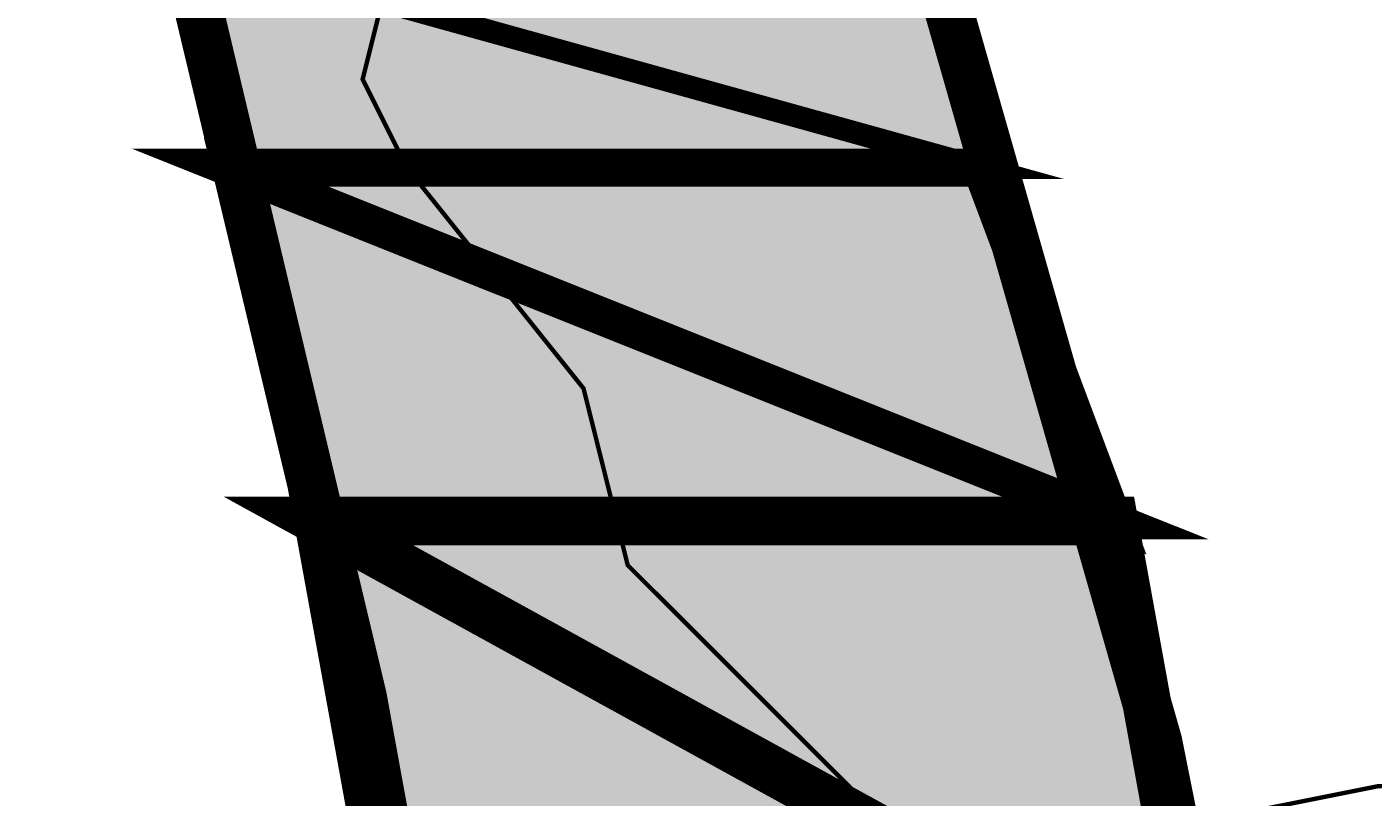
# Model space of a CAD drawing. Units: millimetres. Extents: x -661 to 5141, y -2154 to 3927.
# Drawn here: x 2695 to 2726, y 3165 to 3183 of the extents above; entities that cross this region are included whole.
import ezdxf

# ---------------------------------------------------------------- set-up
doc = ezdxf.new("R2010")
doc.units = ezdxf.units.MM
doc.header["$MEASUREMENT"] = 0
doc.linetypes.add('atContinuous2', pattern=[0])
doc.layers.add('at_Entity', color=7, linetype='Continuous')
doc.layers.add('at_Solid', color=7, linetype='Continuous')
doc.styles.get("Standard").update_dxf_attribs({"font": 'txt', "height": 1})
doc.dimstyles.get("Standard").update_dxf_attribs({"dimtxt": 0.18, "dimasz": 0.18, "dimexe": 0.18, "dimexo": 0.0625, "dimgap": 0.09, "dimtad": 0, "dimtih": 1, "dimtoh": 1, "dimdec": 4, "dimzin": 0, "dimdsep": 46, "dimtxsty": 'Standard', "dimcen": 0.09, "dimadec": 0, "dimazin": 0, "dimtfac": 1, "dimtdec": 4, "dimtofl": 0, "dimtmove": 0, "dimatfit": 3, "dimfxl": 1, "dimtolj": 1, "dimtzin": 0, "dimarcsym": 0})

# ---------------------------------------------------------------- blocks, each defined once
blk = doc.blocks.new('_ArchTick')
at = {"color": 0, "linetype": 'ByBlock', "const_width": 0.15}
blk.add_lwpolyline([(-0.5, -0.5), (0.5, 0.5)], dxfattribs=at)
blk = doc.blocks.new('*D22')
at = {"color": 0, "lineweight": -2, "transparency": 16777216}
for p, q in [((2599.427, 3018.71), (2599.427, 3437.009)), ((2599.427, 3436.829), (2999.427, 3436.829)), ((2999.427, 3018.71), (2999.427, 3437.009))]:
    blk.add_line(p, q, dxfattribs=at)
at = {"layer": 'Defpoints', "color": 0, "transparency": 16777216}
for p in [(2999.427, 3436.829), (2599.427, 3018.648), (2999.427, 3018.648)]:
    blk.add_point(p, dxfattribs=at)
at = {"color": 0, "lineweight": -2, "transparency": 16777216, "xscale": 18, "yscale": 18, "zscale": 18, "rotation": 180}
blk.add_blockref('_ArchTick', (2599.427, 3436.829), dxfattribs=at)
at = {"color": 0, "lineweight": -2, "transparency": 16777216, "xscale": 18, "yscale": 18, "zscale": 18}
blk.add_blockref('_ArchTick', (2999.427, 3436.829), dxfattribs=at)

msp = doc.modelspace()

# ---------------------------------------------------------------- hatches: boundary and pattern name
at = {"layer": 'at_Solid', "lineweight": 15}
h = msp.add_hatch(color=256, dxfattribs=at)
h.paths.add_polyline_path([(2715.85283, 3184.93708), (2698.52639, 3184.93708), (2716.87206, 3179.84115)], flags=17)
h.paths.add_polyline_path([(2698.52639, 3184.93708), (2716.87206, 3179.84115), (2699.54562, 3179.84115)], flags=17)
h = msp.add_hatch(color=256, dxfattribs=at)
h.paths.add_polyline_path([(2716.87206, 3179.84115), (2699.54562, 3179.84115), (2719.92964, 3171.68773)], flags=17)
h.paths.add_polyline_path([(2699.54562, 3179.84115), (2719.92964, 3171.68773), (2701.58397, 3171.68773)], flags=17)
h = msp.add_hatch(color=256, dxfattribs=at)
h.paths.add_polyline_path([(2719.92964, 3171.68773), (2701.58397, 3171.68773), (2721.96799, 3160.47646)], flags=17)
h.paths.add_polyline_path([(2701.58397, 3171.68773), (2721.96799, 3160.47646), (2703.62242, 3160.47646)], flags=17)

# ---------------------------------------------------------------- linework, layer by layer
at = {"layer": 'at_Entity', "linetype": 'atContinuous2', "lineweight": 15}
for p, q in [((2698.52639, 3184.93708), (2716.87206, 3179.84115)), ((2698.52639, 3184.93708), (2716.87206, 3179.84115)), ((2699.54562, 3179.84115), (2698.52639, 3184.93708)), ((2716.87206, 3179.84115), (2715.85283, 3184.93708)), ((2716.87206, 3179.84115), (2699.54562, 3179.84115)), ((2716.87206, 3179.84115), (2699.54562, 3179.84115)), ((2699.54562, 3179.84115), (2719.92964, 3171.68773)), ((2699.54562, 3179.84115), (2719.92964, 3171.68773)), ((2701.58397, 3171.68773), (2699.54562, 3179.84115)), ((2719.92964, 3171.68773), (2716.87206, 3179.84115)), ((2719.92964, 3171.68773), (2701.58397, 3171.68773)), ((2719.92964, 3171.68773), (2701.58397, 3171.68773)), ((2701.58397, 3171.68773), (2721.96799, 3160.47646)), ((2701.58397, 3171.68773), (2721.96799, 3160.47646)), ((2703.62242, 3160.47646), (2701.58397, 3171.68773)), ((2721.96799, 3160.47646), (2719.92964, 3171.68773))]:
    msp.add_line(p, q, dxfattribs=at)
at = {"layer": 'at_Entity', "lineweight": 15}
for points in [[(2706.67995, 3145.18848, 1.12431, 1.12431, 0), (2702.60314, 3167.61093, 1.12431, 1.12431, 0), (2697.50713, 3189.01417, 1.12431, 1.12431, 0), (2692.41112, 3210.41742, 1.12431, 1.12431, 0), (2686.29591, 3231.82064, 1.12431, 1.12431, 0), (2679.16149, 3253.22388, 1.12431, 1.12431, 0), (2672.02708, 3274.62713, 1.12431, 1.12431, 0), (2680.1807, 3262.39672, 1.12431, 1.12431, 0), (2687.31511, 3249.14708, 1.12431, 1.12431, 0), (2694.44952, 3235.89747, 1.12431, 1.12431, 0), (2701.58394, 3222.64783, 1.12431, 1.12431, 0), (2706.67995, 3208.37899, 1.12431, 1.12431, 0), (2712.79516, 3195.12938, 1.12431, 1.12431, 0), (2716.87197, 3180.86055, 1.12431, 1.12431, 0), (2720.94877, 3166.59173, 1.12431, 1.12431, 0), (2724.00638, 3151.30369, 1.12431, 1.12431, 0)], [(2715.85283, 3184.93708, 0.51969, 0.51969, 0), (2698.52639, 3184.93708, 0.51969, 0.51969, 0), (2716.87206, 3179.84115, 0.51969, 0.51969, 0), (2715.85283, 3184.93708, 0.51969, 0.51969, 0)], [(2698.52639, 3184.93708, 0.51969, 0.51969, 0), (2716.87206, 3179.84115, 0.51969, 0.51969, 0), (2699.54562, 3179.84115, 0.51969, 0.51969, 0), (2698.52639, 3184.93708, 0.51969, 0.51969, 0)], [(2716.87206, 3179.84115, 0.87079, 0.87079, 0), (2699.54562, 3179.84115, 0.87079, 0.87079, 0), (2719.92964, 3171.68773, 0.87079, 0.87079, 0), (2716.87206, 3179.84115, 0.87079, 0.87079, 0)], [(2699.54562, 3179.84115, 0.84044, 0.84044, 0), (2719.92964, 3171.68773, 0.84044, 0.84044, 0), (2701.58397, 3171.68773, 0.84044, 0.84044, 0), (2699.54562, 3179.84115, 0.84044, 0.84044, 0)], [(2719.92964, 3171.68773, 1.12431, 1.12431, 0), (2701.58397, 3171.68773, 1.12431, 1.12431, 0), (2721.96799, 3160.47646, 1.12431, 1.12431, 0), (2719.92964, 3171.68773, 1.12431, 1.12431, 0)], [(2701.58397, 3171.68773, 1.12431, 1.12431, 0), (2721.96799, 3160.47646, 1.12431, 1.12431, 0), (2703.62242, 3160.47646, 1.12431, 1.12431, 0), (2701.58397, 3171.68773, 1.12431, 1.12431, 0)]]:
    msp.add_lwpolyline(points, format="xyseb", dxfattribs=at)
at = {"layer": 'at_Entity', "lineweight": 15, "const_width": 0.10192}
for points in [[(2714.83363, 3164.55302), (2708.71841, 3170.66822), (2707.69921, 3174.74503), (2703.62241, 3179.84106), (2702.60321, 3181.87946), (2704.64161, 3190.03306), (2707.69921, 3198.18667), (2709.73762, 3198.18667), (2718.91043, 3197.16747), (2722.98724, 3200.22508), (2724.00644, 3202.26347), (2735.21766, 3198.18667)], [(2737.25606, 3161.49542), (2735.21766, 3165.57222), (2726.04484, 3165.57222), (2720.94884, 3164.55302)]]:
    msp.add_lwpolyline(points, dxfattribs=at)
at = {"layer": 'at_Entity', "linetype": 'atContinuous2', "lineweight": 15}
for centre, radius, start, end in [((2483.29178, 3040.88652), 240.91099, 343.1128357, 48.971893), ((2915.10792, 2977.63919), 199.38617, 98.6733351, 195.6546001)]:
    msp.add_arc(centre, radius, start, end, dxfattribs=at)

# ---------------------------------------------------------------- dimensions: what is measured, and where the dimension line sits
at = {"lineweight": 15}
dim = msp.add_linear_dim(base=(2999.42741, 3436.82932), p1=(2599.42741, 3018.64779), p2=(2999.42741, 3018.64779), text=' ', dimstyle='Standard', override={"dimasz": 18, "dimblk1": 'ArchTick', "dimblk2": 'ArchTick', "dimsah": 1}, dxfattribs=at)
dim.commit()
dim.dimension.update_dxf_attribs({"geometry": '*D22', "text_midpoint": (2799.42741, 3436.82932)})

doc.saveas('drawing.dxf')
